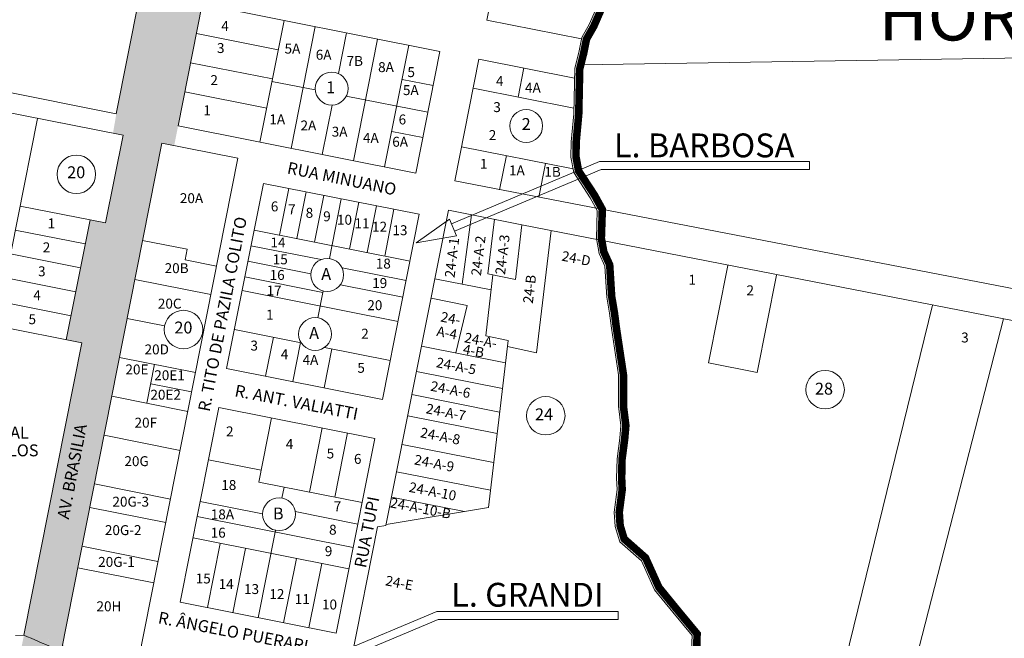
# Model space of a CAD drawing. Units: millimetres. Extents: x 2136 to 8309, y 1255 to 5936.
# Drawn here: x 5388 to 5884, y 4535 to 4846 of the extents above; entities that cross this region are included whole.
import ezdxf
from ezdxf.enums import TextEntityAlignment as Align
from ezdxf.lldxf.tags import DXFTag

# ---------------------------------------------------------------- set-up
doc = ezdxf.new("R2010")
doc.units = ezdxf.units.MM
doc.linetypes.add('CENTER', pattern=[50.8, 31.75, -6.35, 6.35, -6.35])
doc.linetypes.add('CONTÍNUO', pattern=[0])
for name, color, linetype in [('00 - DEMARCAÇÃO DE QUADRAS', 3, 'Continuous'), ('00 - DIVISÃO DE LOTES', 251, 'Continuous'), ('00 - HIDROGRAFIA', 172, 'Continuous'), ('00 - INDICADOR LOTEAMENTOS', 10, 'Continuous'), ('00 - INSTITUCIONAIS', 30, 'Continuous'), ('00 - NOMES LOTEAMENTOS', 2, 'Continuous'), ('00 - NÚMERO LOTES', 7, 'CONTÍNUO'), ('00 - PERÍMETROS BAIRROS E CIDADE', 30, 'Continuous'), ('00 - RECUO', 7, 'Continuous'), ('00 - TEXTO BAIRROS', 5, 'Continuous'), ('00 - TEXTO RUAS', 7, 'Continuous')]:
    doc.layers.add(name, color=color, linetype=linetype)
doc.layers.add('00 - TEXTO QUADRAS', color=4, linetype='CONTÍNUO', lineweight=18)
doc.styles.get("Standard").update_dxf_attribs({"font": 'arial.ttf'})
tags = doc.linetypes.add('Tracejado', pattern=[25, 15, -10]).pattern_tags.tags
tags[6:7] = [DXFTag(74, 4), DXFTag(75, 0), DXFTag(340, '0'), DXFTag(46, 1.0), DXFTag(50, 0.0), DXFTag(44, 0.0), DXFTag(45, 0.0)]
tags[4:5] = [DXFTag(74, 4), DXFTag(75, 0), DXFTag(340, '0'), DXFTag(46, 1.0), DXFTag(50, 0.0), DXFTag(44, 0.0), DXFTag(45, 0.0)]

msp = doc.modelspace()

# ---------------------------------------------------------------- hatches: boundary and pattern name
at = {"layer": '00 - RECUO'}
h = msp.add_hatch(color=150, dxfattribs=at)
h.dxf.hatch_style = 1
h.paths.add_polyline_path([(5652.94, 5808.89), (5636.73, 5808.55), (5571.28, 5475.94), (5437.07, 4799.12), (5452.19, 4796.12)])
h.paths.add_polyline_path([(5602.35, 5469.78), (5669.15, 5809.24), (5652.94, 5808.89), (5452.19, 4796.12), (5468.14, 4792.96)])
h = msp.add_hatch(color=150, dxfattribs=at)
h.dxf.hatch_style = 1
h.paths.add_polyline_path([(5460.07, 4784.37), (5466.2, 4783.15), (5468.15, 4792.96), (5437.08, 4799.12), (5435.4, 4789.26), (5440.45, 4788.26), (5431.7, 4744.12), (5423.85, 4745.67), (5411.89, 4685.34), (5419.73, 4683.79), (5390.94, 4538.36), (5410.07, 4532.25)])
h = msp.add_hatch(color=150, dxfattribs=at)
h.dxf.hatch_style = 1
h.paths.add_polyline_path([(5386.38, 4515.63), (5390.94, 4538.36), (5410.06, 4532.25), (5415.11, 4525.52), (5416.39, 4520.05), (5416.06, 4514.73), (5416.06, 3268.76), (5386.06, 3268.76)])

# ---------------------------------------------------------------- linework, layer by layer
at = {"layer": '00 - DEMARCAÇÃO DE QUADRAS', "lineweight": 5}
for p, q in [((5437.07, 4799.12), (5499.31, 5113.01)), ((5440.44, 4788.26), (4638.61, 4947.25)), ((5623.47, 4846.27), (5636.6, 4912.48)), ((5437.07, 4799.12), (5085.91, 4868.75)), ((5468.14, 4792.96), (5480.29, 4854.27)), ((5599.96, 4830.54), (5480.29, 4854.27)), ((5671.15, 4836.81), (5623.47, 4846.27)), ((5670.8, 4823.81), (6207.02, 4832.18)), ((5587.81, 4769.23), (5599.96, 4830.54)), ((5607.43, 4765.34), (5619.58, 4826.65)), ((5667.67, 4817.11), (5619.58, 4826.65)), ((5370.82, 4662.9), (5397.37, 4796.8)), ((5587.81, 4769.23), (5468.14, 4792.96)), ((5431.68, 4744.12), (5440.44, 4788.26)), ((5409.25, 4528.16), (5460.05, 4784.37)), ((5498.31, 4776.78), (5460.05, 4784.37)), ((5447.58, 4520.94), (5498.31, 4776.78)), ((5492.6, 4670.87), (5511.08, 4764.06)), ((5589.55, 4748.5), (5511.08, 4764.06)), ((6211.11, 4648.74), (5607.43, 4765.34)), ((5431.68, 4744.12), (5388.62, 4752.66)), ((5571.07, 4655.31), (5589.55, 4748.5)), ((5572.76, 4591.87), (5604.23, 4750.56)), ((5604.23, 4750.56), (5641.14, 4743.23)), ((5411.87, 4685.35), (5423.84, 4745.67)), ((6279.36, 4618.73), (5641.14, 4743.23)), ((5655.86, 4740.42), (5648.57, 4678.83)), ((5735.1, 4673.67), (5744.82, 4722.71)), ((5759.62, 4668.81), (5769.35, 4717.85)), ((5578.85, 4694.55), (5500.38, 4710.11)), ((5802.2, 4516.95), (5847.9, 4702.82)), ((5833.2, 4500.08), (5883.57, 4695.94)), ((5419.72, 4683.79), (5376.66, 4692.33)), ((5390.53, 4536.56), (5419.72, 4683.79)), ((5634.24, 4684.94), (5624.3, 4600.83)), ((5648.57, 4678.83), (5633.88, 4681.86)), ((5759.62, 4668.81), (5735.1, 4673.67)), ((5571.07, 4655.31), (5492.6, 4670.87)), ((5469.26, 4553.16), (5488.71, 4651.25)), ((5567.18, 4635.69), (5488.71, 4651.25)), ((5547.73, 4537.6), (5567.18, 4635.69)), ((5572.85, 4592.31), (5624.3, 4600.83)), ((5537.47, 4434.46), (5568.54, 4591.14)), ((5572.76, 4591.87), (5568.54, 4591.14)), ((5547.73, 4537.6), (5469.26, 4553.16))]:
    msp.add_line(p, q, dxfattribs=at)
at = {"layer": '00 - DIVISÃO DE LOTES', "lineweight": 5}
for p, q in [((5509.34, 4784.79), (5521.49, 4846.1)), ((5525.03, 4781.68), (5537.19, 4842.99)), ((5518.57, 4831.38), (5477.38, 4839.55)), ((5548.81, 4819.35), (5552.88, 4839.87)), ((5556.42, 4775.46), (5568.57, 4836.76)), ((5572.11, 4772.34), (5584.27, 4833.65)), ((5515.66, 4816.67), (5474.46, 4824.84)), ((5639.23, 4807.46), (5642.14, 4822.17)), ((5596.55, 4813.32), (5580.86, 4816.43)), ((5537.1, 4811.14), (5515.41, 4815.44)), ((5667.35, 4801.88), (5616.66, 4811.93)), ((5512.74, 4801.96), (5471.54, 4810.13)), ((5593.89, 4799.88), (5552.83, 4808.03)), ((5540.72, 4778.57), (5545.67, 4803.52)), ((5591.36, 4787.15), (5575.67, 4790.26)), ((5666.96, 4771.38), (5610.83, 4782.51)), ((5629.99, 4760.87), (5633.39, 4778.03)), ((5649.65, 4757.19), (5653.01, 4774.14)), ((5519.16, 4737.99), (5523.83, 4761.53)), ((5527.99, 4736.24), (5532.66, 4759.78)), ((5536.82, 4734.49), (5541.49, 4758.03)), ((5544.34, 4726.17), (5550.31, 4756.28)), ((5554.47, 4730.98), (5559.14, 4754.53)), ((5563.3, 4729.23), (5567.97, 4752.78)), ((5572.13, 4727.48), (5576.8, 4751.03)), ((5611.15, 4713.35), (5615.87, 4748.25)), ((5623.98, 4718.59), (5627.33, 4745.97)), ((5641.14, 4743.23), (5637.89, 4715.73)), ((5421.44, 4733.61), (5386.23, 4740.59)), ((5584.88, 4724.95), (5506.41, 4740.52)), ((5472.79, 4730.87), (5450.33, 4735.32)), ((5540.14, 4725.67), (5504.85, 4732.67)), ((5419.05, 4721.54), (5383.84, 4728.53)), ((5471.74, 4725.57), (5472.79, 4730.87)), ((5487.53, 4722.44), (5471.74, 4725.57)), ((5534.93, 4718.55), (5503.3, 4724.82)), ((5582.94, 4715.15), (5550.65, 4721.55)), ((5623, 4687.25), (5626.64, 4718.04)), ((5623.98, 4718.59), (5637.89, 4715.73)), ((5416.66, 4709.48), (5381.44, 4716.46)), ((5484.69, 4708.12), (5446.44, 4715.71)), ((5540.98, 4709.19), (5501.74, 4716.97)), ((5581.28, 4706.81), (5549.83, 4713.05)), ((5597.42, 4716.07), (5625.75, 4710.45)), ((5538.44, 4696.38), (5541.13, 4709.96)), ((5414.27, 4697.41), (5379.05, 4704.4)), ((5613.64, 4702.64), (5595.5, 4706.26)), ((5613.64, 4702.64), (5607.87, 4678.68)), ((5461.38, 4692.35), (5442.55, 4696.09)), ((5480.8, 4688.5), (5480.38, 4688.59)), ((5530.09, 4683.83), (5496.49, 4690.49)), ((5512.22, 4666.98), (5516.11, 4686.6)), ((5525.95, 4664.26), (5529.84, 4683.88)), ((5634.24, 4684.94), (5623, 4687.25)), ((5541.64, 4661.15), (5545.53, 4680.76)), ((5574.96, 4674.93), (5541.91, 4681.48)), ((5632.91, 4673.68), (5590.68, 4682.11)), ((5476.91, 4668.88), (5438.66, 4676.47)), ((5452.42, 4653.35), (5456.31, 4672.97)), ((5588.15, 4669.35), (5631.39, 4660.77)), ((5454.37, 4663.16), (5474.97, 4659.08)), ((5473.02, 4649.27), (5434.77, 4656.85)), ((5585.84, 4657.71), (5629.99, 4648.95)), ((5508.77, 4613.63), (5515.19, 4646)), ((5583.71, 4647.02), (5628.7, 4638.09)), ((5534.28, 4608.57), (5540.7, 4640.94)), ((5547.03, 4606.05), (5553.45, 4638.42)), ((5469.13, 4629.65), (5430.88, 4637.23)), ((5580.85, 4632.62), (5626.97, 4623.47)), ((5509.96, 4619.62), (5483.48, 4624.87)), ((5578.13, 4618.89), (5625.32, 4609.52)), ((5560.76, 4603.32), (5508.77, 4613.63)), ((5464.27, 4605.13), (5426.02, 4612.71)), ((5520.44, 4605.63), (5521.53, 4611.1)), ((5510.69, 4597.72), (5479.33, 4603.93)), ((5575.59, 4606.13), (5612.31, 4598.85)), ((5461.94, 4593.35), (5423.68, 4600.94)), ((5558.62, 4592.53), (5527.13, 4598.78)), ((5556.29, 4580.76), (5477.82, 4596.32)), ((5508.49, 4545.38), (5517.21, 4589.34)), ((5554.15, 4569.97), (5475.68, 4585.53)), ((5458.05, 4573.74), (5419.79, 4581.32)), ((5482.99, 4550.44), (5489.41, 4582.81)), ((5495.74, 4547.91), (5502.16, 4580.28)), ((5521.25, 4542.85), (5527.67, 4575.22)), ((5455.91, 4562.95), (5417.65, 4570.53)), ((5534, 4540.33), (5540.42, 4572.7))]:
    msp.add_line(p, q, dxfattribs=at)
at = {"layer": '00 - HIDROGRAFIA', "lineweight": 5}
for points in [[(5681.64, 4859.24), (5675.15, 4844.36), (5671.31, 4837.59), (5669.78, 4829.94), (5667.77, 4822.02), (5667.29, 4799.13), (5665.99, 4785.05), (5665.89, 4777.31), (5667.3, 4769.47), (5675.55, 4756.85), (5679.13, 4750.34), (5678.65, 4736.27), (5680.01, 4728.8), (5682.89, 4722.4), (5683.89, 4706.74), (5685.25, 4698.71), (5686.22, 4691.12), (5689.76, 4667.66), (5689.76, 4651.81), (5690.97, 4642.12), (5690.43, 4635.74), (5689.09, 4625.44), (5688.87, 4615.6), (5689.15, 4609.96), (5687.66, 4598.52), (5688.16, 4591.23), (5690.46, 4583.63), (5701.33, 4574.04), (5707.95, 4559.36), (5717.09, 4548.13), (5726.84, 4536.39), (5726.61, 4529.2)], [(5386.37, 4536.46), (5390.53, 4536.56)]]:
    msp.add_lwpolyline(points, dxfattribs=at)
msp.add_spline([(5564.16, 4434.47), (5551.8, 4431.27), (5540.16, 4432.93), (5534.26, 4436.7), (5524.09, 4442.6), (5512.23, 4448.23), (5502.19, 4461.41), (5494.78, 4471.14), (5488.36, 4479.57), (5485.08, 4483.88), (5472.36, 4500.58), (5462.43, 4513.61), (5457.68, 4517.32), (5443.44, 4521.95), (5428.56, 4522.32), (5416.2, 4525.1), (5405.22, 4530.12), (5390.53, 4536.56)], degree=3, dxfattribs=at)
at = {"layer": '00 - INDICADOR LOTEAMENTOS', "lineweight": 5}
for points in [[(5607.26, 4739.99), (5681.05, 4771.03), (5785.94, 4771.03), (5785.94, 4775.03), (5680.24, 4775.03), (5605.7, 4743.67)], [(5550.43, 4524.01), (5599.12, 4544.5), (5689.7, 4544.5), (5689.7, 4548.5), (5598.31, 4548.5), (5548.88, 4527.7)]]:
    msp.add_lwpolyline(points, dxfattribs=at)
msp.add_lwpolyline([(5588.05, 4734.07), (5604.74, 4745.98), (5608.23, 4737.68)], close=True, dxfattribs=at)
at = {"layer": '00 - PERÍMETROS BAIRROS E CIDADE', "linetype": 'Tracejado', "lineweight": 5, "const_width": 3.8}
msp.add_lwpolyline([(5729.08, 4528.24), (5729.36, 4537.26), (5719.03, 4549.72), (5710.1, 4560.68), (5703.39, 4575.56), (5692.65, 4585.04), (5690.64, 4591.68), (5690.17, 4598.44), (5691.65, 4609.86), (5691.38, 4615.64), (5691.59, 4625.25), (5692.92, 4635.47), (5693.49, 4642.17), (5692.26, 4651.96), (5692.26, 4667.85), (5688.7, 4691.46), (5687.73, 4699.07), (5686.37, 4707.03), (5685.36, 4723.02), (5682.41, 4729.55), (5681.16, 4736.46), (5681.66, 4750.94), (5677.7, 4758.14), (5669.67, 4770.41), (5668.39, 4777.52), (5668.49, 4784.92), (5669.79, 4798.99), (5670.27, 4821.68), (5672.22, 4829.38), (5673.68, 4836.71), (5677.39, 4843.24), (5684.08, 4858.59)], dxfattribs=at)
at = {"layer": '00 - PERÍMETROS BAIRROS E CIDADE', "linetype": 'CENTER', "lineweight": 5}
msp.add_open_spline([(5416.11, 4175.76), (5428.13, 4176.14), (5440.14, 4176.54), (5467.91, 4177.48), (5483.67, 4178.03), (5530.94, 4179.7), (5562.47, 4180.85), (5612.49, 4182.62), (5630.97, 4183.26), (5667.92, 4184.48), (5686.39, 4185.07), (5741.8, 4186.8), (5778.73, 4187.89), (5843.12, 4189.81), (5870.59, 4190.64), (5925.5, 4192.34), (5952.94, 4193.23), (6006.28, 4195.12), (6032.19, 4196.12), (6078.28, 4198.1), (6098.47, 4199.04), (6123.5, 4200.32), (6128.34, 4200.57), (6133.19, 4200.83), (6133.19, 4200.83), (6133.19, 4200.83), (6133.19, 4200.83), (6133.84, 4200.86), (6134.49, 4200.9), (6135.13, 4200.93), (6137.04, 4201), (6138.94, 4201.07), (6140.85, 4201.14), (6140.85, 4201.14), (6140.85, 4201.14), (6140.85, 4201.14), (6153.28, 4201.61), (6165.72, 4202.11), (6197.89, 4203.47), (6217.64, 4204.38), (6276.89, 4207.26), (6316.43, 4209.38), (6364.61, 4212.01), (6373.22, 4212.49), (6381.84, 4212.96), (6381.84, 4212.96), (6381.84, 4212.96), (6381.84, 4212.96), (6382.77, 4213.01), (6383.71, 4213.06), (6384.65, 4213.11), (6384.86, 4213.13), (6385.08, 4213.14), (6385.29, 4213.15), (6446.13, 4228.75), (6506.97, 4244.34), (6567.81, 4259.94), (6636.51, 4285.11), (6705.2, 4310.27), (6773.89, 4335.44), (6992.32, 4407.07), (7210.74, 4478.7), (7429.17, 4550.33), (7429.41, 4550.41), (7429.65, 4550.49), (7429.89, 4550.57)], degree=3, knots=[0, 0, 0, 0, 36.128589, 36.128589, 83.457094, 83.457094, 178.114104, 178.114104, 233.509823, 233.509823, 288.905542, 288.905542, 399.696979, 399.696979, 482.171739, 482.171739, 564.6465, 564.6465, 642.614507, 642.614507, 703.477013, 703.477013, 718.102146, 718.102146, 718.102146, 718.102291, 718.102291, 718.102291, 720.051418, 720.051418, 720.051418, 725.793801, 725.793801, 725.793801, 725.793942, 725.793942, 725.793942, 763.266092, 763.266092, 822.7303, 822.7303, 941.658718, 941.658718, 967.541848, 967.541848, 967.541848, 967.541863, 967.541863, 967.541863, 970.353527, 970.353527, 970.353527, 971.003099, 971.003099, 971.003099, 972.003099, 972.003099, 972.003099, 973.003099, 973.003099, 973.003099, 974.003099, 974.003099, 974.003099, 974.004198, 974.004198, 974.004198, 974.004198], dxfattribs=at)
at = {"layer": '00 - TEXTO QUADRAS', "lineweight": 5}
for centre, radius in [((5545.46, 4811.79), 8.28), ((5643.34, 4792.97), 8.28), ((5416.93, 4768.64), 9.68), ((5543.19, 4717.98), 8.28), ((5470.88, 4690.47), 9.68), ((5537.1, 4688.22), 8.28), ((5793.78, 4660.19), 9.68), ((5653.2, 4647.07), 9.68), ((5518.96, 4597.49), 8.28)]:
    msp.add_circle(centre, radius, dxfattribs=at)

# ---------------------------------------------------------------- texts
at = {"layer": '00 - INSTITUCIONAIS', "lineweight": 5}
for s, p in [('HOSPITAL', (5373.65, 4635.59)), ('SÃO CARLOS', (5373.65, 4626.64))]:
    msp.add_text(s, height=6, dxfattribs=at).set_placement(p, align=Align.CENTER)
at = {"layer": '00 - NOMES LOTEAMENTOS', "lineweight": 5}
for s, p in [('L. BARBOSA', (5732.89, 4777.19)), ('L. GRANDI', (5643.92, 4550.93))]:
    msp.add_text(s, height=12, dxfattribs=at).set_placement(p, align=Align.CENTER)
at = {"layer": '00 - NÚMERO LOTES', "lineweight": 5}
for s, p in [('4', (5491.77, 4840.78)), ('3', (5489.63, 4829.71)), ('5A', (5525.71, 4829.44)), ('6A', (5541.4, 4826.33)), ('7B', (5557.1, 4823.22)), ('8A', (5572.79, 4820.1)), ('5', (5585.47, 4817.59)), ('2', (5486.3, 4813.55)), ('4', (5630.01, 4813.08)), ('5A', (5585.28, 4808.53)), ('4A', (5646.72, 4809.76)), ('1', (5482.78, 4798.38)), ('3', (5628.7, 4799.97)), ('1A', (5518.06, 4793.82)), ('6', (5581.03, 4793.75)), ('2A', (5533.76, 4790.71)), ('3A', (5549.45, 4787.59)), ('4A', (5565.15, 4784.48)), ('6A', (5579.9, 4782.51)), ('2', (5626.41, 4785.88)), ('1', (5621.94, 4771.42)), ('1A', (5638.65, 4768.11)), ('1B', (5656.61, 4767.38)), ('20A', (5474.91, 4754.12)), ('6', (5516.72, 4749.97)), ('7', (5525.42, 4748.49)), ('8', (5534.25, 4746.74)), ('9', (5543.08, 4744.99)), ('10', (5551.9, 4743.24)), ('1', (5404.35, 4741.44)), ('11', (5560.73, 4741.49)), ('12', (5569.56, 4739.74)), ('13', (5579.82, 4737.98)), ('2', (5401.96, 4729.38)), ('14', (5518.46, 4731.8)), ('15', (5519.57, 4723.31)), ('3', (5399.57, 4717.31)), ('20B', (5467.42, 4718.87)), ('18', (5571.44, 4721.18)), ('16', (5518.01, 4715.46)), ('1', (5726.88, 4713.04)), ('17', (5516.46, 4707.61)), ('19', (5569.63, 4711.38)), ('2', (5756.1, 4707.73)), ('4', (5397.18, 4705.25)), ('20C', (5463.94, 4701.02)), ('20', (5567.17, 4700.23)), ('5', (5394.78, 4693.18)), ('1', (5514.37, 4695.46)), ('2', (5562.21, 4685.91)), ('3', (5864.14, 4683.97)), ('20D', (5457.42, 4677.96)), ('3', (5506.47, 4679.9)), ('4', (5521.72, 4675.55)), ('4A', (5534.77, 4672.7)), ('20E', (5447.46, 4667.88)), ('5', (5560.27, 4668.7)), ('20E1', (5463.86, 4664.96)), ('20E2', (5461.92, 4655.16)), ('20F', (5451.92, 4641.08)), ('2', (5494.19, 4636.7)), ('4', (5524.25, 4630.34)), ('5', (5544.83, 4625.57)), ('20G', (5447.28, 4621.7)), ('6', (5558.56, 4622.85)), ('18', (5493.67, 4609.69)), ('20G-3', (5444.33, 4601.3)), ('7', (5548.36, 4598.95)), ('18A', (5490.47, 4594.93)), ('20G-2', (5440.54, 4586.98)), ('16', (5488.33, 4585.68)), ('8', (5546.03, 4587.18)), ('9', (5543.89, 4576.39)), ('20G-1', (5437.16, 4570.97)), ('15', (5480.82, 4562.64)), ('14', (5492.37, 4559.82)), ('13', (5505.12, 4557.3)), ('12', (5517.87, 4554.77)), ('20H', (5433.37, 4548.63)), ('11', (5530.63, 4552.24)), ('10', (5544.36, 4549.52))]:
    msp.add_text(s, height=5, dxfattribs=at).set_placement(p, align=Align.CENTER)
for s, rotation, p in [('24-A-2', 83.1332, (5620.55, 4717.31)), ('24-A-3', 83.1332, (5632.68, 4717.86)), ('24-A-1', 83.1332, (5607.26, 4716.34)), ('24-D', 349, (5660.88, 4725.24)), ('24-B', 83.1332, (5646.65, 4703.38)), ('24-', 349, (5599.95, 4694.58)), ('A-4', 349, (5597.94, 4687.35)), ('24-A-', 349, (5611.89, 4684.13)), ('4-B', 349, (5611.2, 4678.3)), ('24-A-5', 349, (5597.72, 4671.6)), ('24-A-6', 349, (5594.87, 4659.74)), ('24-A-7', 349, (5592.58, 4648.38)), ('24-A-8', 349, (5589.71, 4636.32)), ('24-A-9', 349, (5586.67, 4622.64)), ('24-A-10', 349, (5584.02, 4608.83)), ('24-A-10-B', 349, (5574.58, 4601.02)), ('24-E', 349, (5572.18, 4561.76))]:
    msp.add_text(s, height=5, rotation=rotation, dxfattribs=at).set_placement(p)
at = {"layer": '00 - TEXTO BAIRROS', "lineweight": 5}
msp.add_text('HORIZONTE', height=25, dxfattribs=at).set_placement((5917.04, 4836.02), align=Align.CENTER)
at = {"layer": '00 - TEXTO QUADRAS', "lineweight": 5}
for s, p in [('1', (5544.92, 4809.43)), ('2', (5643.34, 4790.94)), ('20', (5416.89, 4766.66)), ('A', (5542.7, 4715.46)), ('20', (5470.84, 4688.49)), ('A', (5536.62, 4685.7)), ('28', (5793.21, 4657.7)), ('24', (5652.32, 4644.78)), ('B', (5518.56, 4594.87))]:
    msp.add_text(s, height=6, dxfattribs=at).set_placement(p, align=Align.CENTER)
at = {"layer": '00 - TEXTO RUAS', "lineweight": 5}
msp.add_text('RUA MINUANO', height=6, rotation=348.4392, dxfattribs=at).set_placement((5549.99, 4763.54), align=Align.CENTER)
for s, rotation, p in [('R. TITO DE PAZILA COLITO', 79.0992, (5484.03, 4648.82)), ('R. ANT. VALIATTI', 349, (5496.3, 4656.93)), ('AV. BRASILIA', 79.0992, (5413.14, 4594.67)), ('RUA TUPI', 79.0992, (5562.66, 4570.12)), ('R. ÂNGELO PUERARI', 349, (5457.75, 4542.66))]:
    msp.add_text(s, height=6, rotation=rotation, dxfattribs=at).set_placement(p)

doc.saveas('drawing.dxf')
